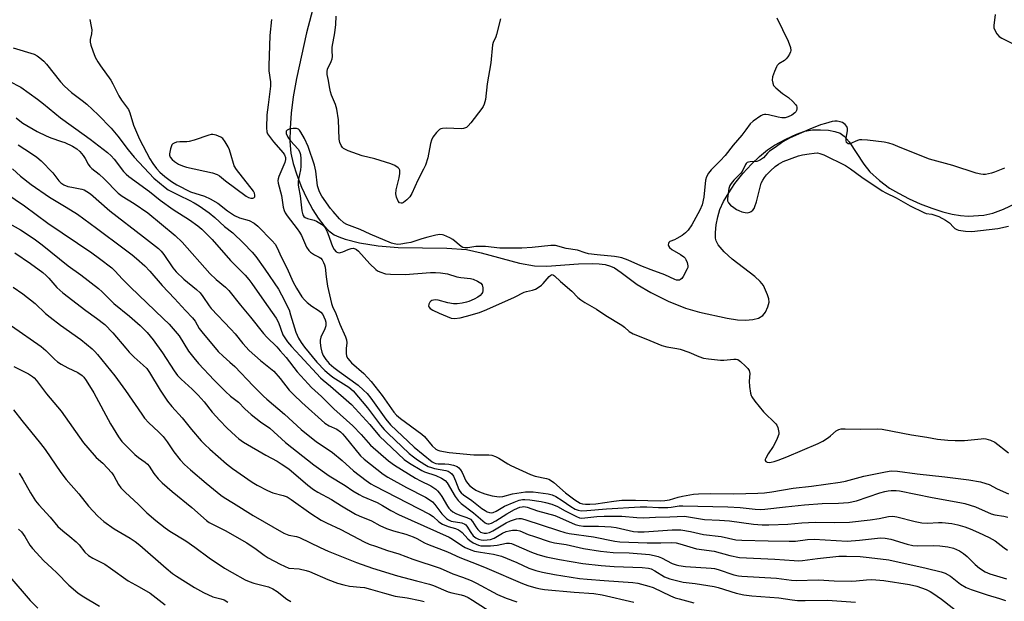
# Model space of a CAD drawing. Units: inches. Extents: x 1249769 to 1255769, y 557452 to 561452.
# Drawn here: x 1251393 to 1251731, y 557989 to 558189 of the extents above; entities that cross this region are included whole.
import ezdxf

# ---------------------------------------------------------------- set-up
doc = ezdxf.new("R2010")
doc.units = ezdxf.units.IN
doc.header["$MEASUREMENT"] = 0
doc.layers.add('HYDRO-Single Line Stream', color=4, linetype='Continuous')
doc.layers.add('Undefined', color=1, linetype='Continuous')

msp = doc.modelspace()

# ---------------------------------------------------------------- linework, layer by layer
at = {"layer": 'HYDRO-Single Line Stream'}
msp.add_lwpolyline([(1251495.12, 558198.57), (1251491.29, 558184.13), (1251487.82, 558168.44), (1251486.73, 558162.13), (1251485.99, 558156.47), (1251485.61, 558151.29), (1251485.58, 558146.69), (1251485.92, 558142.72), (1251486.67, 558139.18), (1251487.96, 558135.22), (1251489.58, 558131.05), (1251491.39, 558127.08), (1251493.44, 558123.22), (1251495.27, 558120.32), (1251497.21, 558117.79), (1251499.01, 558115.97), (1251500.84, 558114.65), (1251502.42, 558113.89), (1251504.55, 558113.12), (1251509.54, 558111.87), (1251515.93, 558110.87), (1251522.79, 558110.27), (1251539.52, 558110.05), (1251546.3, 558109.56), (1251551.32, 558108.48), (1251564.57, 558104.89), (1251569.62, 558103.94), (1251573.97, 558103.87), (1251584.83, 558104.7), (1251589.46, 558104.82), (1251591.92, 558104.67), (1251593.93, 558104.37), (1251595.75, 558103.88), (1251597.13, 558103.27), (1251599.53, 558101.7), (1251605.02, 558097.49), (1251609.62, 558094.74), (1251615.67, 558091.8), (1251621.65, 558089.44), (1251626.46, 558088.04), (1251635.87, 558085.94), (1251639.51, 558085.43), (1251642.28, 558085.3), (1251644.79, 558085.49), (1251646.68, 558086.01), (1251648.17, 558086.9), (1251649.08, 558088.01), (1251649.96, 558089.9), (1251650.37, 558091.48), (1251650.24, 558092.65), (1251649.84, 558094.03), (1251648.37, 558097.17), (1251647.26, 558098.61), (1251645.44, 558100.35), (1251637.67, 558106.29), (1251634.84, 558108.74), (1251632.79, 558111.24), (1251632.18, 558112.51), (1251631.95, 558113.47), (1251631.89, 558115.42), (1251632.17, 558118.1), (1251632.7, 558120.82), (1251633.44, 558123.35), (1251634.7, 558126.11), (1251636.45, 558129.11), (1251638.6, 558132.23), (1251641.34, 558135.67), (1251644.32, 558138.95), (1251647.09, 558141.6), (1251649.84, 558143.85), (1251652.19, 558145.42), (1251656.14, 558147.57), (1251659.75, 558149.22), (1251662.67, 558150.25), (1251665.3, 558150.75), (1251667.97, 558150.79), (1251670.71, 558150.59), (1251672.97, 558150.21), (1251674.73, 558149.6), (1251676.2, 558148.51), (1251677.88, 558146.6), (1251682.96, 558138.91), (1251684.94, 558136.35), (1251688.29, 558133.33), (1251691.79, 558130.73), (1251694.83, 558128.93), (1251698.52, 558127.03), (1251702.31, 558125.31), (1251706.31, 558123.75), (1251710.02, 558122.54), (1251713.31, 558121.71), (1251716.13, 558121.23), (1251718.73, 558121.06), (1251724.21, 558121.34), (1251727.24, 558122.03), (1251730.98, 558123.42), (1251746.13, 558130.68)], dxfattribs=at)
at = {"layer": 'Undefined'}
for points, elevation in [([(1251557.99, 558188.93), (1251556.65, 558183.51), (1251556.35, 558182.7), (1251555.42, 558180.79), (1251555.2, 558179.98), (1251554.63, 558173.78), (1251553.38, 558166.61), (1251552.82, 558161.21), (1251552.41, 558159.58), (1251552.02, 558158.82), (1251551.53, 558158.1), (1251547.81, 558153.19), (1251546.88, 558152.08), (1251546.25, 558151.56), (1251545.3, 558151.18), (1251544.45, 558151.09), (1251539.45, 558151.33), (1251538.01, 558151.24), (1251537.48, 558151.09), (1251537, 558150.84), (1251536.01, 558149.84), (1251534.77, 558148.21), (1251534.24, 558147.19), (1251533.93, 558146.05), (1251532.97, 558141.08), (1251532.16, 558138.54), (1251531.56, 558137.23), (1251529.54, 558133.44), (1251527.54, 558128.81), (1251526.84, 558127.73), (1251525.8, 558126.69), (1251524.68, 558125.79), (1251524.22, 558125.55), (1251523.78, 558125.47), (1251523.23, 558125.64), (1251522.75, 558126.22), (1251522.2, 558127.55), (1251521.97, 558128.68), (1251522.14, 558130.15), (1251523.15, 558134.27), (1251523.39, 558135.73), (1251523.35, 558136.82), (1251523.15, 558137.28), (1251522.8, 558137.67), (1251521.67, 558138.47), (1251520.33, 558139.03), (1251514.74, 558140.76), (1251510.42, 558141.8), (1251505.63, 558143.57), (1251504.06, 558144.33), (1251503.66, 558144.7), (1251503.21, 558145.37), (1251502.76, 558146.37), (1251502.5, 558147.48), (1251502.29, 558154.16), (1251501.7, 558157.82), (1251501.26, 558159.47), (1251499.93, 558162.69), (1251499.56, 558163.79), (1251499.19, 558165.53), (1251498.86, 558167.75), (1251498.37, 558169.83), (1251498.35, 558170.85), (1251498.52, 558171.63), (1251499.82, 558174.29), (1251500.13, 558175.19), (1251500.18, 558176.01), (1251500.09, 558177.97), (1251500.15, 558179.14), (1251501.03, 558184.07), (1251501.36, 558186.96), (1251501.5, 558189.81)], 372), ([(1251728.12, 558190.41), (1251727.61, 558186.61), (1251727.65, 558185.77), (1251727.93, 558184.98), (1251728.67, 558183.74), (1251729.41, 558182.87), (1251730.37, 558182.24), (1251733.83, 558180.61)], 368), ([(1251416.73, 558188.64), (1251417.29, 558186.33), (1251417.44, 558185.17), (1251417.35, 558183.76), (1251416.88, 558181.76), (1251416.88, 558180.95), (1251417.13, 558179.84), (1251417.8, 558177.92), (1251418.65, 558175.76), (1251419.51, 558174.19), (1251420.47, 558172.72), (1251424.04, 558167.78), (1251424.73, 558166.54), (1251426.75, 558162.42), (1251427.72, 558160.93), (1251430.03, 558157.72), (1251430.49, 558156.64), (1251431.76, 558152.35), (1251433.89, 558147.57), (1251437.42, 558140.82), (1251438.45, 558139.16), (1251439.7, 558137.5), (1251440.89, 558136.22), (1251442.62, 558134.69), (1251444.84, 558133), (1251446.75, 558131.78), (1251451.38, 558129.41), (1251456.17, 558127.91), (1251458.2, 558127.04), (1251460.81, 558125.47), (1251464.07, 558122.87), (1251466.48, 558121.27), (1251468.25, 558120.51), (1251471.62, 558119.54), (1251473.28, 558118.68), (1251474.59, 558117.59), (1251479.52, 558112.52), (1251480.46, 558111.39), (1251481.07, 558110.37), (1251482.67, 558106.89), (1251484.53, 558103.23), (1251486.71, 558098.3), (1251487.84, 558096.29), (1251489.68, 558093.31), (1251490.54, 558092.25), (1251491.54, 558091.3), (1251493.17, 558090.09), (1251495.32, 558088.68), (1251496.18, 558088.01), (1251496.87, 558087.22), (1251497.29, 558086.48), (1251497.68, 558085.42), (1251497.88, 558084.6), (1251497.93, 558084.08), (1251497.88, 558083.33), (1251497.55, 558082.28), (1251496.23, 558079.4), (1251495.98, 558078.35), (1251495.95, 558077.5), (1251496.17, 558075.75), (1251496.5, 558074.31), (1251497.05, 558073.08), (1251497.89, 558071.72), (1251499.12, 558070.32), (1251500.65, 558069.02), (1251502.49, 558067.6), (1251508.99, 558062.91), (1251510.93, 558061.25), (1251512.09, 558060.05), (1251513.37, 558058.46), (1251518.58, 558051.22), (1251520.12, 558049.33), (1251528.34, 558041.58), (1251534.48, 558036.58), (1251535.2, 558036.16), (1251535.71, 558036), (1251536.53, 558035.89), (1251538.86, 558035.87), (1251540.24, 558035.71), (1251541.88, 558035.4), (1251543.07, 558034.91), (1251543.67, 558034.49), (1251544.27, 558033.81), (1251544.78, 558032.87), (1251546.08, 558030.07), (1251546.68, 558029.17), (1251547.38, 558028.37), (1251548.36, 558027.56), (1251549.52, 558026.8), (1251550.76, 558026.2), (1251552.56, 558025.5), (1251555.16, 558024.82), (1251557.51, 558024.51), (1251558.78, 558024.64), (1251562.07, 558025.5), (1251566.61, 558026.22), (1251569.17, 558026.21), (1251574.37, 558025.57), (1251575.77, 558025.21), (1251577.02, 558024.6), (1251579.17, 558023.27), (1251582.15, 558021.22), (1251583.69, 558020.32), (1251584.72, 558019.89), (1251585.69, 558019.73), (1251587.71, 558019.8), (1251594.38, 558020.39), (1251605.98, 558021.03), (1251608.25, 558021.05), (1251612.31, 558020.8), (1251615.49, 558020.86), (1251616.63, 558020.96), (1251619.37, 558021.38), (1251620.71, 558021.45), (1251636.18, 558021.08), (1251640.42, 558020.8), (1251645.53, 558020.32), (1251647.54, 558020.21), (1251648.85, 558020.23), (1251655.96, 558021.13), (1251662.52, 558021.73), (1251668.63, 558022.19), (1251674.2, 558022.37), (1251677.59, 558022.59), (1251680.38, 558023.19), (1251688.42, 558025.85), (1251690.1, 558026.33), (1251691.25, 558026.55), (1251692.36, 558026.66), (1251694.02, 558026.7), (1251695.2, 558026.62), (1251706.39, 558024.27), (1251715.97, 558022.61), (1251717.67, 558022.24), (1251721.3, 558021.09), (1251726.69, 558018.65), (1251727.99, 558018.3), (1251731, 558017.86), (1251732.37, 558017.52)], 374), ([(1251479.28, 558188.64), (1251478.69, 558183.24), (1251478.31, 558172.77), (1251478.36, 558171.06), (1251478.88, 558167.22), (1251478.89, 558165.81), (1251478.15, 558159.29), (1251477.69, 558155.96), (1251477.53, 558151.47), (1251477.66, 558150.01), (1251477.91, 558149.33), (1251478.19, 558148.87), (1251479.95, 558146.67), (1251483.28, 558142.83), (1251483.75, 558142.12), (1251484.05, 558141.27), (1251484.06, 558140.53), (1251483.84, 558139.5), (1251481.81, 558134.66), (1251481.55, 558133.85), (1251481.48, 558133.34), (1251481.57, 558132.41), (1251482.67, 558128.16), (1251483.3, 558124.14), (1251483.57, 558123.02), (1251483.98, 558122.17), (1251484.62, 558121.2), (1251488.11, 558116.74), (1251488.93, 558115.58), (1251489.58, 558114.36), (1251491.32, 558110.44), (1251492.04, 558109.24), (1251492.63, 558108.66), (1251493.31, 558108.16), (1251494.03, 558107.72), (1251495.58, 558106.97), (1251496.17, 558106.56), (1251496.65, 558106.04), (1251497.18, 558105.09), (1251497.48, 558104.31), (1251497.66, 558103.5), (1251498, 558100.15), (1251498.52, 558096.92), (1251499.85, 558091), (1251500.22, 558090), (1251501.42, 558087.54), (1251502.8, 558083.93), (1251504.68, 558079.6), (1251505.07, 558078.52), (1251505.18, 558077.44), (1251504.94, 558075.53), (1251504.91, 558073.9), (1251505.08, 558072.87), (1251505.45, 558072.14), (1251506.14, 558071.24), (1251506.76, 558070.61), (1251510.97, 558066.88), (1251513.46, 558064.16), (1251517.26, 558059.34), (1251521.33, 558053.68), (1251522.24, 558052.58), (1251523.59, 558051.45), (1251530.99, 558046.12), (1251531.82, 558045.29), (1251534.48, 558042.11), (1251535.78, 558040.95), (1251536.42, 558040.6), (1251537.16, 558040.33), (1251540.36, 558039.79), (1251548.82, 558038.99), (1251553.97, 558038.96), (1251554.96, 558038.8), (1251556.28, 558038.42), (1251557.46, 558037.87), (1251560.51, 558035.9), (1251561.51, 558035.34), (1251568.33, 558032.19), (1251569.89, 558031.61), (1251573.79, 558030.8), (1251574.58, 558030.57), (1251575.23, 558030.28), (1251576.34, 558029.48), (1251580.39, 558025.87), (1251583.56, 558023.53), (1251585.43, 558022.37), (1251586.17, 558022.12), (1251587.22, 558021.98), (1251588.67, 558021.98), (1251590.76, 558022.11), (1251596.98, 558023.07), (1251599.71, 558023.32), (1251604.44, 558023.37), (1251612.83, 558023.19), (1251614.46, 558023.24), (1251616.08, 558023.53), (1251619.07, 558024.39), (1251620.62, 558024.74), (1251624.31, 558025.39), (1251626.01, 558025.59), (1251630.26, 558025.71), (1251638.22, 558025.55), (1251646.52, 558025.77), (1251648.73, 558025.93), (1251651.27, 558026.26), (1251658.6, 558027.45), (1251664.87, 558028.2), (1251674.73, 558029.55), (1251676.6, 558029.94), (1251682.94, 558031.57), (1251690.4, 558033.16), (1251692.36, 558033.47), (1251694.49, 558033.35), (1251701.24, 558032.37), (1251710.77, 558031.45), (1251719.03, 558030.38), (1251723.01, 558029.64), (1251724.89, 558029.14), (1251725.96, 558028.7), (1251728.76, 558027.3), (1251732.7, 558025.57)], 372), ([(1251653.03, 558189.25), (1251656.84, 558181.26), (1251657.65, 558179.12), (1251657.8, 558178.05), (1251657.69, 558177.54), (1251657.35, 558176.78), (1251656.77, 558175.81), (1251656.26, 558175.14), (1251655.62, 558174.61), (1251653.73, 558173.42), (1251653.16, 558172.85), (1251652.86, 558172.39), (1251652.19, 558170.83), (1251651.55, 558168.92), (1251651.44, 558167.83), (1251651.6, 558166.76), (1251651.88, 558166.02), (1251652.62, 558165.15), (1251654.93, 558163.27), (1251656.98, 558161.87), (1251658.49, 558160.49), (1251659.45, 558159.44), (1251659.74, 558158.99), (1251659.87, 558158.5), (1251659.86, 558157.97), (1251659.73, 558157.45), (1251659.5, 558156.95), (1251659.18, 558156.54), (1251658.13, 558155.74), (1251656.92, 558155.17), (1251655.84, 558154.92), (1251654.77, 558154.92), (1251653.43, 558155.15), (1251650.08, 558155.95), (1251649.26, 558156.06), (1251648.73, 558156.04), (1251648.22, 558155.89), (1251647.48, 558155.51), (1251644.85, 558153.77), (1251643.81, 558152.83), (1251642.38, 558150.73), (1251641.01, 558148.94), (1251638.04, 558145.47), (1251635.21, 558141.95), (1251633.51, 558140.06), (1251630.43, 558136.96), (1251629.51, 558135.84), (1251628.83, 558134.58), (1251628.5, 558133.48), (1251627.85, 558127.57), (1251627.29, 558124.99), (1251626.5, 558123.12), (1251623.78, 558118.08), (1251622.56, 558116.26), (1251621.59, 558115.27), (1251620.4, 558114.42), (1251618.65, 558113.32), (1251617.86, 558112.92), (1251616.25, 558112.28), (1251615.87, 558111.97), (1251615.7, 558111.62), (1251615.65, 558111.21), (1251615.72, 558110.79), (1251616.09, 558110.23), (1251616.94, 558109.59), (1251619.89, 558107.82), (1251621.04, 558107.01), (1251621.43, 558106.63), (1251621.74, 558106.16), (1251622.19, 558105.09), (1251622.42, 558103.99), (1251622.38, 558103.44), (1251622.2, 558102.91), (1251620.82, 558100.28), (1251620.32, 558099.59), (1251619.93, 558099.25), (1251619.48, 558099.09), (1251618.99, 558099.04), (1251618.48, 558099.09), (1251617.93, 558099.25), (1251614.44, 558100.82), (1251609.83, 558102.64), (1251606.19, 558103.95), (1251601.88, 558105.92), (1251599.69, 558106.75), (1251598.57, 558107), (1251597.17, 558107.2), (1251591.18, 558107.74), (1251588.22, 558108.13), (1251587.11, 558108.39), (1251584.44, 558109.33), (1251580.54, 558109.9), (1251576.86, 558110.95), (1251575.24, 558110.94), (1251568.82, 558110.22), (1251565.33, 558110.01), (1251557.77, 558110.09), (1251552.79, 558110.56), (1251550.58, 558110.66), (1251549.48, 558110.62), (1251546.77, 558110.17), (1251545.72, 558110.12), (1251545.05, 558110.26), (1251544.41, 558110.6), (1251541.55, 558112.99), (1251540.6, 558113.61), (1251538.53, 558114.5), (1251538, 558114.64), (1251537.18, 558114.72), (1251535.77, 558114.56), (1251532.95, 558113.86), (1251530.98, 558113.31), (1251527.1, 558112.05), (1251525.69, 558111.72), (1251523.69, 558111.42), (1251522.55, 558111.36), (1251521.43, 558111.51), (1251520.48, 558111.8), (1251513.23, 558114.85), (1251509.7, 558116.5), (1251505.12, 558118.15), (1251504.14, 558118.74), (1251502.65, 558120.19), (1251500.4, 558122.66), (1251499.52, 558123.73), (1251496.59, 558127.91), (1251495.74, 558129.42), (1251495.36, 558130.42), (1251495.09, 558131.49), (1251494.53, 558136.48), (1251494.04, 558138.59), (1251491.81, 558145.05), (1251490.58, 558147.71), (1251489.36, 558149.95), (1251488.9, 558150.61), (1251488.55, 558150.96), (1251487.85, 558151.22), (1251486.73, 558151.19), (1251485.3, 558150.94), (1251484.6, 558150.65), (1251484.33, 558150.32), (1251484.24, 558149.9), (1251484.28, 558149.43), (1251484.81, 558148.26), (1251485.79, 558146.93), (1251488.38, 558144.05), (1251488.84, 558143.33), (1251489.23, 558142.23), (1251489.38, 558140.79), (1251489.37, 558138.16), (1251489.21, 558136.98), (1251488.51, 558133.77), (1251488.41, 558132.93), (1251488.4, 558131.83), (1251488.49, 558131.07), (1251489.12, 558128.09), (1251489.7, 558122.9), (1251490.01, 558121.54), (1251490.35, 558120.97), (1251490.87, 558120.55), (1251491.66, 558120.23), (1251493.95, 558119.65), (1251494.75, 558119.34), (1251496.4, 558118.3), (1251497.42, 558117.39), (1251498.05, 558116.41), (1251498.67, 558115.05), (1251500.2, 558110.57), (1251500.78, 558109.57), (1251501.49, 558108.81), (1251502.08, 558108.51), (1251502.53, 558108.45), (1251503.01, 558108.5), (1251503.79, 558108.75), (1251505.61, 558109.55), (1251506.63, 558109.89), (1251507.38, 558110.01), (1251508.07, 558109.87), (1251508.51, 558109.59), (1251509.11, 558109.02), (1251513.02, 558104.71), (1251515.07, 558102.76), (1251515.73, 558102.25), (1251516.49, 558101.85), (1251518.45, 558101.24), (1251520.12, 558101.09), (1251525.21, 558101.04), (1251533.87, 558101.69), (1251535.66, 558101.72), (1251537.36, 558101.61), (1251539.8, 558101.19), (1251542.98, 558100.23), (1251544.31, 558099.92), (1251547.72, 558099.57), (1251548.56, 558099.41), (1251550.08, 558098.74), (1251551.2, 558098), (1251551.65, 558097.4), (1251551.9, 558096.4), (1251551.91, 558095.35), (1251551.81, 558094.85), (1251551.62, 558094.46), (1251551, 558093.76), (1251550.17, 558093.16), (1251548.9, 558092.49), (1251547.07, 558091.68), (1251546.25, 558091.42), (1251544.8, 558091.16), (1251543.04, 558090.95), (1251541.88, 558090.93), (1251539.9, 558091.23), (1251536.54, 558092.11), (1251535.48, 558092.25), (1251534.43, 558092.07), (1251534.01, 558091.81), (1251533.68, 558091.44), (1251533.34, 558090.79), (1251533.25, 558090.14), (1251533.38, 558089.81), (1251533.82, 558089.34), (1251534.75, 558088.77), (1251536.94, 558087.68), (1251539.67, 558086.5), (1251541.04, 558086), (1251542.19, 558085.84), (1251544.11, 558086.1), (1251546.32, 558086.61), (1251550.79, 558087.9), (1251553.34, 558088.9), (1251562.76, 558093.15), (1251566.12, 558094.88), (1251566.92, 558095.14), (1251569, 558095.61), (1251570.02, 558095.97), (1251570.99, 558096.48), (1251572.09, 558097.31), (1251572.7, 558097.9), (1251574.69, 558100.3), (1251575.25, 558100.74), (1251575.8, 558100.94), (1251576.2, 558100.81), (1251576.6, 558100.52), (1251578.62, 558098.56), (1251582.5, 558095.3), (1251584.63, 558093.12), (1251585.66, 558092.28), (1251587.03, 558091.37), (1251591.03, 558089.03), (1251594.2, 558086.91), (1251599.7, 558083.6), (1251600.63, 558082.92), (1251602.24, 558081.39), (1251603.59, 558080.57), (1251607.97, 558078.89), (1251613.47, 558076.57), (1251615.16, 558076.13), (1251618.62, 558075.59), (1251619.74, 558075.35), (1251622.73, 558074.22), (1251626.2, 558072.73), (1251627.74, 558072.26), (1251629.45, 558071.98), (1251633.67, 558071.53), (1251634.81, 558071.56), (1251638.24, 558071.9), (1251639.06, 558071.86), (1251639.57, 558071.7), (1251640.5, 558071.07), (1251642.27, 558069.51), (1251643.07, 558068.69), (1251643.51, 558068.01), (1251643.67, 558066.96), (1251643.52, 558064.28), (1251643.64, 558062.52), (1251643.96, 558060.19), (1251644.19, 558059.37), (1251644.45, 558058.86), (1251645.46, 558057.44), (1251648.37, 558053.76), (1251652.69, 558049.64), (1251653.02, 558049.17), (1251653.35, 558048.38), (1251653.65, 558046.65), (1251653.63, 558046.08), (1251653.5, 558045.53), (1251652.96, 558044.19), (1251651.78, 558041.82), (1251650.05, 558039.31), (1251649.19, 558037.84), (1251649.02, 558037.38), (1251649.01, 558036.98), (1251649.25, 558036.67), (1251649.64, 558036.47), (1251650.34, 558036.37), (1251651.08, 558036.44), (1251652.12, 558036.69), (1251653.45, 558037.13), (1251656.38, 558038.27), (1251667.26, 558042.84), (1251668.81, 558043.66), (1251670.75, 558044.95), (1251671.44, 558045.48), (1251673.35, 558047.24), (1251674.3, 558047.72), (1251675.09, 558047.88), (1251676.47, 558047.92), (1251681.87, 558047.77), (1251687.67, 558047.85), (1251689.16, 558047.77), (1251699.31, 558045.84), (1251704.58, 558045.07), (1251708.26, 558044.36), (1251711.76, 558043.96), (1251714.36, 558043.86), (1251717.48, 558043.86), (1251723.2, 558044.5), (1251724.06, 558044.54), (1251724.89, 558044.47), (1251726.49, 558043.99), (1251728, 558043.26), (1251732.61, 558039.7)], 370), ([(1251390.48, 558178.9), (1251397.68, 558176.72), (1251398.7, 558176.22), (1251399.63, 558175.53), (1251400.95, 558174.36), (1251401.94, 558173.33), (1251406.75, 558167.3), (1251408.11, 558165.79), (1251410.43, 558163.62), (1251414.18, 558160.86), (1251415.75, 558159.53), (1251419.66, 558155.89), (1251424.08, 558151.28), (1251426.45, 558148.56), (1251429.96, 558143.9), (1251432.04, 558141.37), (1251438.78, 558134.14), (1251442.64, 558130.88), (1251443.68, 558130.13), (1251447.59, 558128.11), (1251450.94, 558126.57), (1251452.69, 558125.64), (1251454.42, 558124.58), (1251457.83, 558122.23), (1251459.81, 558120.6), (1251463.14, 558117.53), (1251465.9, 558115.29), (1251469.59, 558111.8), (1251472.6, 558108.68), (1251473.91, 558107.13), (1251477, 558102.84), (1251481.64, 558095.97), (1251482.73, 558094.01), (1251485.27, 558088.79), (1251485.83, 558087.16), (1251487.61, 558081.13), (1251488.54, 558079.06), (1251489.41, 558077.56), (1251490.58, 558075.95), (1251494.89, 558070.88), (1251497.61, 558067.95), (1251499.02, 558066.69), (1251500.38, 558065.71), (1251505.85, 558062.2), (1251507.34, 558060.98), (1251512.27, 558055.18), (1251516.76, 558049.19), (1251517.96, 558047.72), (1251519.3, 558046.36), (1251526.62, 558039.47), (1251528.12, 558038.25), (1251529.5, 558037.26), (1251531.93, 558035.66), (1251533.17, 558034.98), (1251534.21, 558034.56), (1251535.31, 558034.26), (1251539.21, 558033.55), (1251539.99, 558033.29), (1251540.7, 558032.9), (1251541.24, 558032.41), (1251541.83, 558031.58), (1251542.56, 558030), (1251543.71, 558027.05), (1251544.06, 558026.43), (1251544.49, 558025.87), (1251545.25, 558025.2), (1251548.11, 558023.27), (1251551.61, 558020.51), (1251552.71, 558019.76), (1251553.41, 558019.41), (1251554.16, 558019.14), (1251554.93, 558019.02), (1251555.48, 558019.11), (1251556.48, 558019.56), (1251559.37, 558021.28), (1251562.66, 558022.73), (1251564.41, 558023.34), (1251565.51, 558023.56), (1251566.34, 558023.61), (1251568.04, 558023.47), (1251571.97, 558022.93), (1251573.41, 558022.61), (1251575.64, 558021.95), (1251577.53, 558021.18), (1251580.22, 558019.69), (1251584.11, 558017.7), (1251585.18, 558017.3), (1251585.84, 558017.21), (1251586.96, 558017.26), (1251591.13, 558017.75), (1251593.62, 558017.86), (1251599.69, 558017.91), (1251604.83, 558017.41), (1251607.14, 558017.27), (1251611.25, 558017.54), (1251616.16, 558017.59), (1251621.26, 558017.81), (1251622.65, 558017.68), (1251628.15, 558016.69), (1251633.29, 558016.49), (1251636.69, 558016.27), (1251644.97, 558015.1), (1251647.99, 558014.91), (1251650.28, 558014.87), (1251656.75, 558015.13), (1251661.55, 558015.53), (1251666.23, 558015.76), (1251672.93, 558015.73), (1251678.01, 558015.84), (1251685.11, 558016.62), (1251688.14, 558017.08), (1251691.42, 558017.76), (1251692.85, 558017.83), (1251694.23, 558017.58), (1251700.59, 558016.02), (1251702.87, 558015.6), (1251704.84, 558015.5), (1251708.63, 558015.72), (1251709.79, 558015.7), (1251713.21, 558015.31), (1251715.18, 558014.88), (1251717.69, 558014.19), (1251719.5, 558013.55), (1251722.35, 558012.3), (1251726.06, 558010.53), (1251728.05, 558009.41), (1251731.13, 558006.93), (1251732.26, 558006.14)], 376), ([(1251389.09, 558167.54), (1251393.02, 558165.41), (1251398.77, 558161.26), (1251400.87, 558159.68), (1251406.65, 558154.88), (1251414.84, 558149.06), (1251416.87, 558147.53), (1251422.85, 558142.92), (1251424.11, 558141.84), (1251425.17, 558140.63), (1251428.37, 558136.47), (1251429.32, 558135.44), (1251430.15, 558134.69), (1251437.27, 558129.54), (1251440.98, 558126.59), (1251445.39, 558123.34), (1251451.01, 558119.8), (1251453.91, 558117.73), (1251455.27, 558116.58), (1251458.89, 558113.06), (1251465.17, 558105.8), (1251470.18, 558100.8), (1251471.5, 558099.28), (1251472.54, 558097.91), (1251476.71, 558091.79), (1251480.89, 558085.94), (1251481.62, 558084.47), (1251483.18, 558080.28), (1251483.78, 558079.26), (1251484.8, 558077.8), (1251486.09, 558076.2), (1251489.11, 558073.04), (1251496.04, 558065.48), (1251496.96, 558064.6), (1251499.48, 558062.57), (1251506.72, 558056.28), (1251513.01, 558049.35), (1251516.41, 558045.43), (1251524.9, 558037.33), (1251526.68, 558036.04), (1251530.96, 558033.55), (1251531.88, 558033.13), (1251535.72, 558031.81), (1251537.65, 558030.91), (1251539, 558030.08), (1251539.7, 558029.29), (1251542.37, 558024.6), (1251543.39, 558023.2), (1251544.48, 558022.22), (1251548.65, 558018.97), (1251552.73, 558015.57), (1251553.2, 558015.34), (1251553.62, 558015.24), (1251554.08, 558015.25), (1251554.84, 558015.48), (1251556.33, 558016.25), (1251560.16, 558018.67), (1251562.82, 558020.19), (1251564.62, 558020.94), (1251565.47, 558021.13), (1251566, 558021.15), (1251567.11, 558020.92), (1251570.71, 558019.7), (1251576.64, 558018.08), (1251578.28, 558017.43), (1251583.71, 558015.05), (1251585.09, 558014.6), (1251586.48, 558014.47), (1251591.68, 558014.48), (1251596.04, 558014.18), (1251597.74, 558013.91), (1251603.74, 558012.64), (1251605.18, 558012.44), (1251607.41, 558012.46), (1251617.03, 558013.18), (1251619.98, 558013.16), (1251623.31, 558012.6), (1251627.83, 558011.56), (1251633.81, 558010.83), (1251638.92, 558009.72), (1251640.99, 558009.56), (1251649.98, 558009.42), (1251657.25, 558009.22), (1251659.46, 558009.31), (1251663.5, 558009.8), (1251665.78, 558009.91), (1251677.18, 558009.3), (1251681.39, 558009.63), (1251687.62, 558010.35), (1251688.78, 558010.37), (1251690.24, 558010.28), (1251692.23, 558009.9), (1251697.84, 558008.18), (1251699.74, 558007.73), (1251701.23, 558007.62), (1251707.02, 558007.72), (1251709.01, 558007.67), (1251711.81, 558007.27), (1251713.74, 558006.83), (1251715.86, 558005.94), (1251717.21, 558005.05), (1251718.47, 558003.98), (1251721.24, 558001.23), (1251722.69, 558000)], 378), ([(1251391.49, 558154.89), (1251392.69, 558153.85), (1251393.75, 558153.09), (1251398.7, 558150.17), (1251401.76, 558148.63), (1251403.32, 558147.95), (1251407.05, 558146.78), (1251408.19, 558146.34), (1251410.87, 558145.09), (1251412.31, 558144.25), (1251413.3, 558143.34), (1251414.5, 558141.88), (1251415.15, 558140.88), (1251416.16, 558138.97), (1251416.74, 558138.16), (1251417.5, 558137.44), (1251420, 558135.46), (1251421.77, 558133.86), (1251426.58, 558128.91), (1251427.91, 558127.93), (1251432.05, 558125.45), (1251436.67, 558122.16), (1251446.18, 558114.36), (1251448.49, 558112.08), (1251458.07, 558101.31), (1251460.18, 558099.32), (1251463.43, 558096.62), (1251464.61, 558095.43), (1251468.54, 558090.43), (1251472, 558086.33), (1251476.53, 558080.7), (1251477.65, 558079.46), (1251481.1, 558076.05), (1251482.27, 558074.78), (1251484.29, 558072.41), (1251488.13, 558067.47), (1251491.88, 558063.36), (1251493.05, 558062.13), (1251496.44, 558058.97), (1251500.68, 558054.78), (1251507.17, 558048.91), (1251510.1, 558045.93), (1251513.29, 558042.28), (1251519.52, 558036.95), (1251521.58, 558035.4), (1251528.75, 558030.97), (1251530.49, 558030.04), (1251534.05, 558028.32), (1251535.73, 558027.2), (1251536.38, 558026.62), (1251537.06, 558025.8), (1251537.81, 558024.65), (1251539.75, 558021.27), (1251540.26, 558020.59), (1251540.8, 558020.02), (1251541.61, 558019.35), (1251542.63, 558018.8), (1251543.99, 558018.24), (1251546.39, 558017.46), (1251547.67, 558016.78), (1251548.4, 558016.02), (1251549.56, 558014.16), (1251550.2, 558013.28), (1251550.74, 558012.7), (1251551.16, 558012.4), (1251551.88, 558012.11), (1251552.38, 558012.02), (1251553.14, 558012.04), (1251554.15, 558012.29), (1251555.38, 558012.86), (1251559.98, 558015.53), (1251561.41, 558016.26), (1251563.53, 558016.94), (1251564.3, 558017.05), (1251565.05, 558017.04), (1251566.37, 558016.75), (1251577.89, 558012.92), (1251580.14, 558012.26), (1251581.58, 558011.95), (1251589.98, 558010.79), (1251597.32, 558009.3), (1251599.03, 558009.07), (1251608.38, 558008.66), (1251613.08, 558008.68), (1251616.61, 558008.78), (1251618.38, 558008.68), (1251619.7, 558008.38), (1251625.42, 558006.61), (1251631.43, 558005.79), (1251636.87, 558004.3), (1251640.11, 558003.68), (1251652.31, 558003.1), (1251658.92, 558002.58), (1251660.38, 558002.53), (1251661.83, 558002.62), (1251667, 558003.3), (1251674.28, 558004.09), (1251676.99, 558004.15), (1251681.7, 558003.95), (1251684.76, 558003.69), (1251691.46, 558002.84), (1251704.37, 558000)], 380), ([(1251731.23, 558137.61), (1251727.87, 558136.15), (1251726.79, 558135.79), (1251724.8, 558135.4), (1251723.96, 558135.38), (1251723.18, 558135.47), (1251721.54, 558135.88), (1251713.56, 558138.47), (1251705.5, 558140.62), (1251695.35, 558144.67), (1251692.95, 558145.74), (1251691.55, 558146.2), (1251689.85, 558146.48), (1251684.22, 558147.16), (1251682.18, 558147.31), (1251681.39, 558147.25), (1251680.73, 558147.08), (1251678.14, 558145.95), (1251677.68, 558145.92), (1251677.47, 558145.98), (1251676.96, 558146.42), (1251676.78, 558147.11), (1251676.84, 558147.9), (1251677.26, 558150.42), (1251677.26, 558151.18), (1251677.07, 558151.9), (1251676.46, 558152.6), (1251675.55, 558153.21), (1251674.79, 558153.52), (1251673.74, 558153.72), (1251672.91, 558153.71), (1251672.03, 558153.56), (1251669.71, 558152.97), (1251668.05, 558152.44), (1251664.37, 558151.02), (1251657.63, 558147.95), (1251655.07, 558146.66), (1251652.38, 558144.65), (1251650.5, 558143.43), (1251649.74, 558142.74), (1251648.42, 558141.16), (1251647.36, 558140.38), (1251646.65, 558140.04), (1251646.13, 558139.89), (1251643.83, 558139.77), (1251643.28, 558139.67), (1251642.81, 558139.47), (1251642.5, 558139.22), (1251642.19, 558138.78), (1251641.34, 558136.92), (1251640.76, 558135.96), (1251638.16, 558133.43), (1251637.27, 558132.34), (1251636.83, 558131.65), (1251636.49, 558130.61), (1251636.06, 558127.07), (1251636.07, 558126.33), (1251636.37, 558125.67), (1251637.12, 558124.89), (1251638.22, 558124), (1251639.15, 558123.34), (1251639.9, 558122.95), (1251640.98, 558122.55), (1251642.07, 558122.27), (1251642.89, 558122.25), (1251643.69, 558122.47), (1251644.2, 558122.71), (1251644.75, 558123.12), (1251645.15, 558123.65), (1251645.49, 558124.37), (1251646.02, 558126), (1251647.37, 558131.52), (1251647.65, 558132.36), (1251648.15, 558133.38), (1251648.75, 558134.34), (1251649.47, 558135.23), (1251650.85, 558136.67), (1251652.47, 558138.17), (1251653.55, 558138.98), (1251655.21, 558139.86), (1251660.46, 558141.75), (1251661.86, 558142.13), (1251664.14, 558142.53), (1251665.84, 558142.77), (1251666.97, 558142.8), (1251667.81, 558142.62), (1251669.18, 558142.12), (1251676.66, 558138.43), (1251678.32, 558137.37), (1251682.26, 558134.52), (1251689.26, 558129.79), (1251690.5, 558129.1), (1251694.05, 558127.41), (1251698.82, 558124.65), (1251703.5, 558122.26), (1251704.32, 558122.02), (1251706.34, 558121.73), (1251707.36, 558121.45), (1251708.65, 558120.9), (1251710.95, 558119.72), (1251712.37, 558118.78), (1251713.78, 558117.21), (1251714.21, 558116.84), (1251714.94, 558116.41), (1251715.48, 558116.21), (1251717.82, 558115.84), (1251720.03, 558115.81), (1251729.02, 558116.78), (1251732.62, 558117.56)], 368), ([(1251392.18, 558145.62), (1251396.76, 558142.66), (1251398.55, 558141.34), (1251400.02, 558140.09), (1251404.05, 558135.92), (1251404.78, 558135.05), (1251406.09, 558133.25), (1251406.78, 558132.51), (1251407.89, 558131.84), (1251409.22, 558131.31), (1251410.57, 558130.98), (1251414, 558130.37), (1251414.83, 558130.09), (1251415.81, 558129.57), (1251416.96, 558128.69), (1251423.63, 558122.84), (1251435.26, 558113.95), (1251440.34, 558109.91), (1251441.31, 558108.96), (1251442.2, 558107.91), (1251445.37, 558103.28), (1251446.45, 558101.91), (1251449.09, 558099.4), (1251453.41, 558095.88), (1251454.76, 558094.63), (1251455.69, 558093.47), (1251457.78, 558090.24), (1251458.46, 558089.3), (1251465.32, 558082.14), (1251466.7, 558080.55), (1251469.35, 558077.25), (1251471.54, 558074.83), (1251475.44, 558071.42), (1251478.94, 558068.71), (1251480, 558067.78), (1251482.22, 558065.22), (1251485.37, 558061.21), (1251486.91, 558059.6), (1251489.63, 558056.99), (1251497.57, 558049.86), (1251499.07, 558048.92), (1251501.74, 558047.76), (1251502.95, 558046.92), (1251503.7, 558046.2), (1251504.46, 558045.32), (1251509.8, 558038.64), (1251511.14, 558037.46), (1251517.63, 558032.33), (1251519.24, 558031.33), (1251525.68, 558027.7), (1251532.17, 558024.38), (1251533.45, 558023.64), (1251534.6, 558022.74), (1251535.43, 558021.92), (1251537.83, 558018.65), (1251538.57, 558017.84), (1251539.42, 558017.06), (1251540.11, 558016.56), (1251541.06, 558016.16), (1251544.65, 558015.53), (1251545.68, 558015.15), (1251546.1, 558014.83), (1251546.46, 558014.41), (1251547.79, 558012.2), (1251548.62, 558011.07), (1251549.46, 558010.39), (1251550.46, 558009.93), (1251551.29, 558009.74), (1251552.17, 558009.66), (1251553.36, 558009.68), (1251554.53, 558009.82), (1251555.78, 558010.29), (1251558.68, 558011.97), (1251559.99, 558012.56), (1251561.02, 558012.86), (1251562.06, 558013.06), (1251563.55, 558013.05), (1251564.61, 558012.77), (1251567.49, 558011.61), (1251569.71, 558010.84), (1251574.74, 558009.17), (1251576.58, 558008.69), (1251580.53, 558008.08), (1251586.58, 558006.78), (1251592.39, 558005.87), (1251596.69, 558005.39), (1251602.21, 558005.3), (1251609.23, 558004.64), (1251610.87, 558004.32), (1251612.21, 558003.95), (1251613.3, 558003.49), (1251617.04, 558001.62), (1251618.41, 558001.08), (1251619.26, 558000.85), (1251621.57, 558000.54), (1251630.46, 558000)], 382), ([(1251390.16, 558137.32), (1251392.9, 558134.85), (1251396.57, 558131.99), (1251402.87, 558127.62), (1251408.67, 558124.17), (1251412.53, 558121.73), (1251419.1, 558116.96), (1251428.58, 558109.87), (1251431.39, 558107.72), (1251432.79, 558106.54), (1251435.64, 558103.95), (1251437.39, 558102.18), (1251441.69, 558097.22), (1251445.94, 558092.78), (1251449.64, 558088.65), (1251452.09, 558086.09), (1251452.99, 558084.95), (1251454.43, 558082.46), (1251455.26, 558081.26), (1251460.95, 558074.52), (1251462.59, 558072.85), (1251464.91, 558070.89), (1251466.62, 558069.31), (1251472.97, 558062.7), (1251476.55, 558059.11), (1251477.66, 558058.08), (1251483.69, 558053), (1251489.42, 558047.62), (1251494.77, 558043.42), (1251499.09, 558040.56), (1251500.23, 558039.72), (1251503.54, 558037), (1251507.46, 558033.49), (1251511.78, 558030.12), (1251513.44, 558029.02), (1251514.63, 558028.33), (1251533.58, 558018.55), (1251534.78, 558017.76), (1251536.75, 558015.95), (1251538.08, 558015.12), (1251539.99, 558014.3), (1251542.54, 558013.58), (1251543.58, 558013.16), (1251544.22, 558012.75), (1251544.83, 558012.23), (1251546.79, 558010.04), (1251547.42, 558009.45), (1251548.62, 558008.7), (1251550.43, 558007.9), (1251551.26, 558007.7), (1251552.03, 558007.64), (1251554.55, 558007.69), (1251556.88, 558007.91), (1251560.08, 558008.54), (1251561.11, 558008.56), (1251561.79, 558008.42), (1251562.62, 558008.12), (1251568.66, 558005.48), (1251570.86, 558004.65), (1251573.72, 558003.88), (1251578.24, 558002.94), (1251586.34, 558001.56), (1251592.6, 558000.93), (1251597.02, 558000.61), (1251606.65, 558000.22), (1251608.92, 558000)], 384), ([(1251387.94, 558129), (1251394.37, 558124.63), (1251402.33, 558118.62), (1251417.49, 558108.41), (1251420.12, 558106.51), (1251424.31, 558103.29), (1251425.36, 558102.3), (1251428.01, 558099.39), (1251430.74, 558096.61), (1251442.04, 558085.9), (1251444.05, 558083.91), (1251447.46, 558079.87), (1251450.76, 558074.66), (1251452.49, 558072.27), (1251454.17, 558070.36), (1251459.59, 558064.6), (1251463.41, 558060.8), (1251465.15, 558059.19), (1251467.86, 558057.02), (1251470.07, 558054.74), (1251472.2, 558052.84), (1251475.47, 558050.33), (1251478.62, 558048.11), (1251484.07, 558043.2), (1251493.81, 558035.49), (1251499.1, 558031.73), (1251504.55, 558028.45), (1251507.23, 558026.59), (1251509.35, 558025.29), (1251510.65, 558024.66), (1251515.61, 558022.55), (1251517.43, 558021.56), (1251520.3, 558019.77), (1251522.9, 558018.45), (1251540.34, 558010.65), (1251541.49, 558009.97), (1251544.69, 558007.74), (1251545.89, 558007.07), (1251547.73, 558006.3), (1251549.09, 558005.88), (1251551.06, 558005.47), (1251555.59, 558004.76), (1251558.3, 558004.06), (1251563.55, 558001.94), (1251567.72, 558000)], 386), ([(1251387.48, 558119.42), (1251392.99, 558116.36), (1251397.68, 558113.25), (1251400.44, 558111.24), (1251409.35, 558103.95), (1251413.67, 558100.84), (1251419.78, 558096.21), (1251421.05, 558095.04), (1251425.05, 558091.01), (1251430.45, 558086.6), (1251434.07, 558083.41), (1251436.45, 558081.06), (1251438.56, 558078.51), (1251441.74, 558074.04), (1251445.74, 558067.84), (1251446.98, 558066.23), (1251448.21, 558064.94), (1251451.96, 558061.53), (1251454.02, 558059.54), (1251456.06, 558057.23), (1251458.86, 558053.59), (1251461.44, 558050.75), (1251463.91, 558048.19), (1251466.93, 558045.33), (1251468.03, 558044.41), (1251469.61, 558043.32), (1251477.29, 558038.84), (1251481.16, 558036.77), (1251482.62, 558035.89), (1251485.16, 558034.13), (1251491.71, 558028.55), (1251493.73, 558027.07), (1251495.2, 558026.16), (1251499.92, 558023.56), (1251503.33, 558021.42), (1251508.09, 558018.59), (1251509.34, 558018), (1251513.58, 558016.29), (1251516.55, 558014.63), (1251518.81, 558013.58), (1251521.14, 558012.79), (1251525.41, 558011.68), (1251527.94, 558010.79), (1251529.21, 558010.2), (1251531.87, 558008.72), (1251532.9, 558008.23), (1251539.74, 558005.63), (1251544.06, 558003.69), (1251550.23, 558001.28), (1251553.23, 558000)], 388), ([(1251391, 558108.44), (1251396.42, 558104.79), (1251400.58, 558101.64), (1251401.76, 558100.66), (1251402.7, 558099.7), (1251405.49, 558096.55), (1251407.49, 558094.7), (1251415.39, 558088.55), (1251419.12, 558085.98), (1251421.94, 558083.81), (1251424.74, 558080.94), (1251429.12, 558075.6), (1251430.3, 558074.27), (1251431.98, 558072.58), (1251435.14, 558069.83), (1251436.35, 558068.6), (1251437.34, 558067.23), (1251441.01, 558061.16), (1251443.48, 558057.46), (1251445.02, 558055.63), (1251448.53, 558051.73), (1251451.79, 558047.71), (1251455.12, 558043.76), (1251456.34, 558042.49), (1251458.06, 558040.88), (1251463.8, 558035.92), (1251465.83, 558034.28), (1251472.58, 558029.59), (1251474.29, 558028.5), (1251477.9, 558026.7), (1251479.73, 558025.88), (1251483.31, 558024.98), (1251484.58, 558024.47), (1251486.06, 558023.55), (1251492.73, 558018.81), (1251496.37, 558016.52), (1251498.18, 558015.54), (1251503.11, 558013.24), (1251511.14, 558009.04), (1251512.87, 558008.27), (1251514.95, 558007.49), (1251519.17, 558006.08), (1251522.98, 558004.95), (1251527.88, 558003.09), (1251537.26, 558000)], 390), ([(1251390.39, 558096.62), (1251393.77, 558094.38), (1251398.03, 558091), (1251401.57, 558087.6), (1251403.11, 558086.26), (1251406.67, 558083.53), (1251413.66, 558078.58), (1251417.54, 558075.39), (1251418.5, 558074.48), (1251419.42, 558073.44), (1251425.35, 558066.15), (1251429.05, 558061.08), (1251434.66, 558052.92), (1251435.62, 558051.61), (1251437.09, 558049.95), (1251440.44, 558046.88), (1251441.96, 558045.26), (1251443.34, 558043.42), (1251445.62, 558040), (1251447.8, 558037.28), (1251449.37, 558035.66), (1251451.44, 558033.76), (1251456.75, 558029.2), (1251461.79, 558025.04), (1251462.94, 558024.26), (1251466.23, 558022.33), (1251472.93, 558018.1), (1251483.52, 558011.99), (1251485.17, 558011.35), (1251487.81, 558010.88), (1251488.89, 558010.54), (1251495.98, 558007.05), (1251498.73, 558005.8), (1251508.45, 558001.92), (1251514, 558000)], 392), ([(1251389.87, 558083.37), (1251400.05, 558076.22), (1251401.68, 558074.79), (1251404.62, 558071.89), (1251405.72, 558070.92), (1251406.94, 558070.12), (1251409.23, 558068.83), (1251412.68, 558067.26), (1251414.1, 558066.25), (1251414.71, 558065.64), (1251415.56, 558064.52), (1251418.2, 558060.24), (1251423.94, 558049.58), (1251426.69, 558045.13), (1251427.81, 558043.55), (1251430.18, 558041.09), (1251432.25, 558039.11), (1251433.57, 558038.01), (1251435.77, 558036.49), (1251436.66, 558035.72), (1251437.16, 558035.1), (1251438.81, 558032.5), (1251440.3, 558030.76), (1251441.69, 558029.3), (1251445.06, 558026.4), (1251451.89, 558020.83), (1251456.89, 558016.41), (1251457.79, 558015.72), (1251458.51, 558015.29), (1251463.36, 558012.89), (1251470.78, 558008.64), (1251474.03, 558006.52), (1251476.73, 558004.46), (1251478.15, 558003.54), (1251482.24, 558001.31), (1251485.21, 558000)], 394), ([(1251390.7, 558069.31), (1251395.73, 558066.85), (1251397.04, 558065.94), (1251397.63, 558065.42), (1251398.4, 558064.56), (1251401.92, 558059.91), (1251406.88, 558053.95), (1251414.57, 558043.09), (1251418.28, 558038.8), (1251419, 558038.08), (1251421.28, 558036.12), (1251424.32, 558032.72), (1251425.01, 558031.75), (1251426.59, 558028.75), (1251427.48, 558027.64), (1251429.05, 558025.98), (1251433.38, 558022.04), (1251436.35, 558018.99), (1251439.45, 558016.39), (1251442.65, 558013.88), (1251444.31, 558012.72), (1251449.74, 558009.38), (1251452.92, 558007.17), (1251457.78, 558003.58), (1251463.1, 558000)], 396), ([(1251390.54, 558054.43), (1251393.37, 558050.75), (1251399.87, 558042.9), (1251401.4, 558040.8), (1251406.86, 558032.84), (1251408.61, 558030.51), (1251413.01, 558025.58), (1251416.34, 558021.35), (1251419.5, 558017.89), (1251421.65, 558016), (1251425.17, 558013.46), (1251430.71, 558010.26), (1251432.37, 558009.14), (1251433.97, 558007.85), (1251443.08, 558000)], 398), ([(1251392.48, 558032.61), (1251393.79, 558030.54), (1251396.33, 558025.89), (1251398.15, 558023.17), (1251399.21, 558021.78), (1251403.18, 558017.51), (1251405.79, 558014.35), (1251407.48, 558012.83), (1251409.96, 558010.91), (1251412.07, 558009.01), (1251413.07, 558007.99), (1251415.12, 558005.51), (1251416.34, 558004.33), (1251417.8, 558003.4), (1251421.97, 558001.31), (1251423.86, 558000)], 400), ([(1251392.23, 558013.42), (1251393.29, 558012.44), (1251394.44, 558010.84), (1251396.21, 558007.89), (1251397.06, 558006.77), (1251401.02, 558002.5), (1251403.72, 558000)], 402), ([(1251403.72, 558000), (1251405.45, 557998.39), (1251409.59, 557994.16), (1251412.7, 557991.44), (1251414.15, 557990.47), (1251420.14, 557986.89)], 402), ([(1251423.86, 558000), (1251429.94, 557995.58), (1251433.72, 557993.59), (1251437.57, 557991.34), (1251442.73, 557987.34)], 400), ([(1251443.08, 558000), (1251445.26, 557998.16), (1251446.58, 557997.2), (1251452.75, 557993.38), (1251455.86, 557991.59), (1251459.12, 557990.09), (1251461.88, 557989.43), (1251462.94, 557989.06), (1251464.18, 557988.33)], 398), ([(1251463.1, 558000), (1251465.71, 557998.46), (1251470.2, 557996.02), (1251471.52, 557995.39), (1251473.12, 557994.85), (1251478.21, 557993.51), (1251479.73, 557992.92), (1251481.17, 557992.01), (1251484.55, 557989.28), (1251485.84, 557988.55)], 396), ([(1251485.21, 558000), (1251488.73, 557999.7), (1251491.18, 557999.18), (1251492.26, 557998.79), (1251498.65, 557996.03), (1251501.89, 557994.86), (1251504.16, 557994.19), (1251506.11, 557993.84), (1251509.76, 557993.5), (1251511.23, 557993.28), (1251513.34, 557992.75), (1251518.08, 557991.33), (1251521.72, 557990.33), (1251525.91, 557989.75), (1251530.34, 557988.91), (1251531.78, 557988.56)], 394), ([(1251514, 558000), (1251522.59, 557997.31), (1251529.09, 557995.58), (1251533.57, 557994.53), (1251534.92, 557994.03), (1251540.02, 557991.79), (1251541.28, 557991.44), (1251544.47, 557990.79), (1251545.58, 557990.46), (1251546.89, 557989.86), (1251548.37, 557989), (1251555.65, 557984.23)], 392), ([(1251537.26, 558000), (1251541.63, 557998.08), (1251544.96, 557996.92), (1251547.86, 557995.77), (1251549.7, 557994.84), (1251556.93, 557990.91), (1251559.96, 557989.63), (1251563.58, 557988.4)], 390), ([(1251553.23, 558000), (1251565.5, 557994.66), (1251567.39, 557994.01), (1251570.14, 557993.24), (1251571.79, 557992.87), (1251573.17, 557992.67), (1251583.31, 557991.74), (1251590.13, 557991.24), (1251592.99, 557990.8), (1251603.82, 557988.3)], 388), ([(1251567.72, 558000), (1251570.11, 557999.14), (1251572.44, 557998.58), (1251576.54, 557997.78), (1251585.14, 557996.43), (1251587.76, 557996.14), (1251593.63, 557995.79), (1251603.5, 557995.01), (1251605.22, 557994.77), (1251608.94, 557993.84), (1251610.51, 557993.33), (1251616.45, 557990.51), (1251618.09, 557989.82), (1251619.47, 557989.38), (1251624.5, 557988.04)], 386), ([(1251608.92, 558000), (1251609.77, 557999.7), (1251611.1, 557999.03), (1251614.34, 557997.02), (1251616.19, 557996.32), (1251620.74, 557995.21), (1251624.88, 557994.7), (1251631.44, 557993.64), (1251632.82, 557993.29), (1251638.98, 557991.34), (1251641.7, 557990.82), (1251644.42, 557990.49), (1251653.68, 557989.74), (1251658.25, 557989.07), (1251660.14, 557988.9), (1251662.74, 557988.82), (1251670.42, 557988.99), (1251680.05, 557988.34)], 384), ([(1251630.46, 558000), (1251631.57, 557999.83), (1251632.87, 557999.51), (1251638.24, 557997.73), (1251639.84, 557997.37), (1251641, 557997.22), (1251652.93, 557996.55), (1251658.06, 557995.9), (1251659.7, 557995.77), (1251667.28, 557995.95), (1251672.72, 557995.6), (1251678.62, 557995.49), (1251680.32, 557995.58), (1251683.86, 557996), (1251685.61, 557996.05), (1251687.09, 557996), (1251689.75, 557995.7), (1251698.64, 557994.36), (1251701.19, 557993.75), (1251704.3, 557992.66), (1251705.77, 557991.97), (1251706.69, 557991.43), (1251709.59, 557989.34), (1251716.96, 557983.64)], 382), ([(1251704.37, 558000), (1251709.53, 557998.69), (1251710.93, 557998.24), (1251712.71, 557997.27), (1251716.2, 557994.45), (1251718.08, 557993.32), (1251719.85, 557992.61), (1251725.27, 557990.77), (1251729.51, 557989.56), (1251731.65, 557988.85)], 380), ([(1251722.69, 558000), (1251724.64, 557998.77), (1251726.18, 557998.08), (1251732.02, 557996.35)], 378), ([(1251389.23, 557997.04), (1251396.3, 557988.84), (1251398.91, 557986.23)], 404)]:
    msp.add_lwpolyline(points, dxfattribs=dict(at, elevation=elevation))
at = {"layer": 'Undefined', "elevation": 372}
msp.add_lwpolyline([(1251459.12, 558149.13), (1251458.55, 558149.09), (1251457.71, 558148.88), (1251452.64, 558147.2), (1251450.94, 558146.72), (1251450.08, 558146.61), (1251447.76, 558146.65), (1251446.59, 558146.47), (1251445.78, 558146.21), (1251445.34, 558145.93), (1251445.03, 558145.53), (1251444.53, 558144.22), (1251444.2, 558142.53), (1251444.23, 558142.03), (1251444.44, 558141.39), (1251445.06, 558140.55), (1251445.93, 558139.81), (1251447.23, 558138.97), (1251448.66, 558138.32), (1251450.04, 558137.91), (1251458.93, 558135.91), (1251460.56, 558135.4), (1251461.38, 558134.88), (1251463.46, 558133.19), (1251470.57, 558127.89), (1251471.3, 558127.5), (1251472.16, 558127.24), (1251472.8, 558127.23), (1251473.22, 558127.39), (1251473.49, 558127.74), (1251473.56, 558128.32), (1251473.38, 558129), (1251473.06, 558129.62), (1251467.23, 558137.13), (1251466.46, 558138.34), (1251466.16, 558139.14), (1251465.43, 558141.94), (1251464.84, 558143.88), (1251464.38, 558144.92), (1251463.36, 558146.62), (1251462.53, 558147.72), (1251461.85, 558148.22), (1251460.24, 558148.91)], close=True, dxfattribs=at)

doc.saveas('drawing.dxf')
